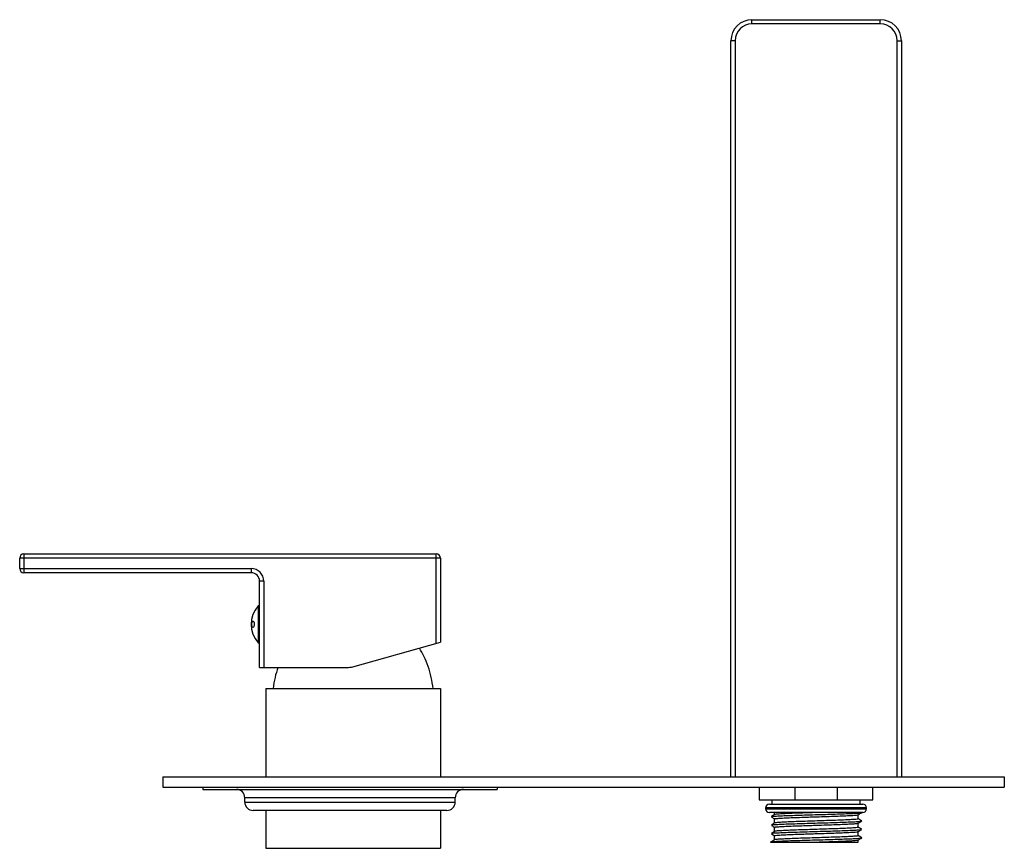
# Paper-space layout '_Front' of a CAD drawing. Units: millimetres. Extents: x -34 to 200, y -14 to 183.
import ezdxf

# ---------------------------------------------------------------- set-up
doc = ezdxf.new("R2010")
doc.units = ezdxf.units.MM

psp = doc.layouts.new('_Front')

# ---------------------------------------------------------------- linework, layer by layer
at = {"color": 7, "linetype": 'Continuous', "lineweight": 25}
for p, q in [((140.03, 181.5), (140.03, 182.5)), ((140.03, 182.5), (170.53, 182.5)), ((170.53, 181.5), (140.03, 181.5)), ((170.53, 181.5), (170.53, 182.5)), ((136.03, 177.5), (135.03, 177.5)), ((135.03, 2.5), (135.03, 177.5)), ((136.03, 177.5), (136.03, 2.5)), ((174.53, 2.5), (174.53, 177.5)), ((174.53, 177.5), (175.53, 177.5)), ((175.53, 177.5), (175.53, 2.5)), ((66, 54.5), (-34, 54.5)), ((-34, 52), (-34, 54.5)), ((-33, 55.5), (-33, 51)), ((-33, 55.5), (65, 55.5)), ((65, 34.22), (65, 55.5)), ((66, 54.5), (66, 34.5)), ((-34, 52), (21, 52)), ((21, 52), (21, 51)), ((21, 51), (-33, 51)), ((24, 49), (23, 49)), ((23, 28.5), (23, 49)), ((24, 49), (24, 28.5)), ((23, 43.25), (22.68, 43.13)), ((22.68, 43.13), (22.68, 34.37)), ((22.68, 34.37), (23, 34.25)), ((45.16, 28.68), (66, 34.5)), ((23, 28.5), (43.82, 28.5)), ((24.5, 23.5), (24.5, 2.5)), ((24.5, 23.5), (66, 23.5)), ((66, 23.5), (66, 2.5)), ((0, 2.5), (0, 0)), ((0, 2.5), (200, 2.5)), ((200, 2.5), (200, 0)), ((0, 0), (200, 0)), ((9.5, 0), (9.5, -0.5)), ((79.5, 0), (79.5, -0.5)), ((141.78, 0), (141.78, -3)), ((150.18, 0), (150.18, -3)), ((160.38, -3), (160.38, 0)), ((168.78, -3), (168.78, 0)), ((9.5, -0.5), (79.5, -0.5)), ((69.5, -2.5), (19.5, -2.5)), ((19.5, -3.5), (19.5, -2.5)), ((19.5, -3.5), (69.5, -3.5)), ((69.5, -3.5), (69.5, -2.5)), ((141.78, -3), (168.78, -3)), ((144.18, -4), (166.38, -4)), ((144.78, -3), (144.78, -4)), ((165.78, -4), (165.78, -3)), ((67.5, -5.5), (21.5, -5.5)), ((24.5, -5.5), (24.5, -14.5)), ((66, -5.5), (66, -14.5)), ((143.28, -4.9), (143.28, -5.1)), ((166.38, -6), (144.18, -6)), ((145.28, -6), (145.28, -6.5)), ((165.28, -7.5), (165.28, -6.51)), ((167.28, -5.1), (167.28, -4.9)), ((145.28, -7.5), (145.28, -8.5)), ((165.28, -9.5), (165.28, -8.51)), ((145.28, -9.5), (145.28, -10.5)), ((145.28, -11.5), (145.28, -12.5)), ((165.28, -11.5), (165.28, -10.51)), ((144.41, -12.99), (144.43, -13)), ((155.39, -13), (165.28, -13)), ((165.28, -13), (165.28, -12.51)), ((24.5, -14.5), (66, -14.5))]:
    psp.add_line(p, q, dxfattribs=at)
at = {"color": 8, "linetype": 'Continuous', "lineweight": 25}
for p, q in [((167.28, -4.9), (143.28, -4.9)), ((143.28, -5.1), (167.28, -5.1))]:
    psp.add_line(p, q, dxfattribs=at)
at = {"color": 7, "linetype": 'Continuous', "lineweight": 25}
for centre, radius, start, end in [((140.03, 177.5), 5, 90, 180), ((140.03, 177.5), 4, 90, 180), ((170.53, 177.5), 5, 0, 90), ((170.53, 177.5), 4, 0, 90), ((-33, 54.5), 1, 90, 180), ((65, 54.5), 1, 0, 90), ((-33, 52), 1, 180, 270), ((21, 49), 3, 0, 90), ((21, 49), 2, 0, 90), ((27.55, 38.75), 6.55, 138.0371, 221.9629), ((43.82, 33.5), 5, 270, 285.5928), ((17.5, -2.5), 2, 0, 90), ((71.5, -2.5), 2, 90, 180), ((21.5, -3.5), 2, 180, 270), ((67.5, -3.5), 2, 270, 0), ((144.18, -4.9), 0.9, 90, 180), ((166.38, -4.9), 0.9, 0, 90), ((144.18, -5.1), 0.9, 180, 270), ((166.38, -5.1), 0.9, 270, 0)]:
    psp.add_arc(centre, radius, start, end, dxfattribs=at)
for points, knots in [([(21.64, 39.32), (21.61, 39.38), (21.58, 39.44), (21.52, 39.51), (21.48, 39.52), (21.41, 39.52), (21.38, 39.5), (21.31, 39.43), (21.28, 39.38), (21.23, 39.24), (21.21, 39.15), (21.18, 38.97), (21.17, 38.87), (21.17, 38.67), (21.18, 38.57), (21.21, 38.38), (21.23, 38.3), (21.31, 38.09), (21.37, 38.02), (21.51, 38.02), (21.59, 38.1), (21.67, 38.31), (21.69, 38.39), (21.72, 38.57), (21.73, 38.68), (21.73, 38.98), (21.69, 39.18), (21.64, 39.32)], [0, 0, 0, 0, 0.0625, 0.0625, 0.125, 0.125, 0.1875, 0.1875, 0.25, 0.25, 0.3125, 0.3125, 0.375, 0.375, 0.4375, 0.4375, 0.5, 0.5, 0.625, 0.625, 0.75, 0.75, 0.8125, 0.8125, 0.875, 0.875, 1, 1, 1, 1]), ([(64.25, 23.5), (64.13, 24.38), (63.88, 26.15), (63.12, 28.72), (62.18, 31.06), (61.35, 32.46), (60.98, 33.1)], [0, 0, 0, 0, 0.26171, 0.522549, 0.783389, 1, 1, 1, 1]), ([(27.36, 28.5), (27.11, 27.72), (26.59, 26.08), (26.37, 24.39), (26.25, 23.5)], [0, 0, 0, 0, 0.478424, 1, 1, 1, 1]), ([(145.51, -6.43), (145.37, -6.52), (145.09, -6.68), (144.81, -6.84), (144.66, -6.92)], [0, 0, 0, 0, 0.499993, 1, 1, 1, 1]), ([(144.68, -6.92), (144.68, -6.92), (144.78, -6.89), (145.48, -6.84), (146.79, -6.77), (148.61, -6.7), (150.75, -6.62), (153.14, -6.55), (155.64, -6.48), (158.11, -6.41), (160.45, -6.33), (162.5, -6.26), (164.19, -6.19), (165.39, -6.12), (166.01, -6.05), (166.08, -6.02), (166.1, -6)], [0, 0, 0, 0, 0.004257, 0.084422, 0.163461, 0.243245, 0.32327, 0.402202, 0.482249, 0.561996, 0.641061, 0.721233, 0.800568, 0.880005, 0.960161, 1, 1, 1, 1]), ([(145.34, -7.5), (145.33, -7.49), (145.31, -7.45), (145.86, -7.39), (146.9, -7.32), (148.4, -7.24), (150.25, -7.17), (152.13, -7.11), (153.87, -7.05), (155.68, -6.99), (157.79, -6.92), (160.02, -6.85), (161.94, -6.77), (163.49, -6.7), (164.59, -6.63), (165.15, -6.57), (165.22, -6.53), (165.23, -6.52)], [0, 0, 0, 0, 0.042568, 0.11714, 0.191319, 0.264997, 0.339656, 0.413442, 0.462538, 0.512174, 0.590206, 0.667482, 0.742133, 0.816004, 0.889969, 0.964606, 1, 1, 1, 1]), ([(155.37, -6), (155.23, -6), (154.32, -6.03), (152.65, -6.09), (150.51, -6.16), (148.61, -6.23), (147.08, -6.31), (146.01, -6.37), (145.69, -6.42), (145.56, -6.43)], [0, 0, 0, 0, 0.032492, 0.200747, 0.367564, 0.536717, 0.704103, 0.871703, 1, 1, 1, 1]), ([(165.26, -6.52), (165.41, -6.43), (165.7, -6.26), (165.99, -6.09), (166.13, -6)], [0, 0, 0, 0, 0.499963, 1, 1, 1, 1]), ([(144.66, -7.06), (144.8, -7.14), (145.09, -7.31), (145.37, -7.49), (145.51, -7.57)], [0, 0, 0, 0, 0.500006, 1, 1, 1, 1]), ([(145.51, -8.43), (145.37, -8.52), (145.09, -8.68), (144.81, -8.84), (144.66, -8.92)], [0, 0, 0, 0, 0.499993, 1, 1, 1, 1]), ([(144.66, -9.06), (144.8, -9.14), (145.09, -9.31), (145.37, -9.49), (145.51, -9.57)], [0, 0, 0, 0, 0.500006, 1, 1, 1, 1]), ([(144.68, -8.92), (144.68, -8.92), (144.78, -8.89), (145.48, -8.84), (146.79, -8.77), (148.61, -8.7), (150.75, -8.62), (153.14, -8.55), (155.64, -8.48), (158.11, -8.41), (160.45, -8.33), (162.5, -8.26), (164.19, -8.19), (165.39, -8.12), (166.03, -8.05), (166.05, -8.02), (166.06, -8.01)], [0, 0, 0, 0, 0.004257, 0.08443, 0.163476, 0.243268, 0.323301, 0.40224, 0.482295, 0.562049, 0.641122, 0.721302, 0.800644, 0.880088, 0.960252, 1, 1, 1, 1]), ([(145.34, -9.5), (145.33, -9.49), (145.31, -9.45), (145.86, -9.39), (146.9, -9.32), (148.4, -9.24), (150.25, -9.17), (152.13, -9.11), (153.87, -9.05), (155.68, -8.99), (157.79, -8.92), (160.02, -8.85), (161.94, -8.77), (163.49, -8.7), (164.59, -8.63), (165.18, -8.57), (165.19, -8.53), (165.2, -8.52)], [0, 0, 0, 0, 0.042573, 0.117153, 0.191342, 0.265028, 0.339696, 0.41349, 0.462593, 0.512234, 0.590275, 0.667561, 0.74222, 0.8161, 0.890074, 0.964719, 1, 1, 1, 1]), ([(165.28, -7.5), (165.28, -7.5), (165.31, -7.53), (165.08, -7.58), (164.32, -7.65), (163.06, -7.72), (161.41, -7.79), (159.43, -7.87), (157.23, -7.94), (154.93, -8.01), (152.65, -8.09), (150.51, -8.16), (148.61, -8.23), (147.08, -8.31), (146.01, -8.37), (145.69, -8.42), (145.56, -8.43)], [0, 0, 0, 0, 0.000541, 0.078638, 0.157503, 0.235259, 0.313749, 0.392476, 0.470127, 0.548876, 0.627329, 0.705112, 0.783983, 0.862031, 0.940179, 1, 1, 1, 1]), ([(165.26, -8.52), (165.41, -8.43), (165.7, -8.26), (165.99, -8.09), (166.13, -8)], [0, 0, 0, 0, 0.499963, 1, 1, 1, 1]), ([(166.13, -7.97), (165.98, -7.89), (165.7, -7.73), (165.42, -7.57), (165.28, -7.49)], [0, 0, 0, 0, 0.508954, 1, 1, 1, 1]), ([(145.51, -10.43), (145.37, -10.52), (145.09, -10.68), (144.81, -10.84), (144.66, -10.92)], [0, 0, 0, 0, 0.499993, 1, 1, 1, 1]), ([(144.66, -11.06), (144.8, -11.14), (145.09, -11.31), (145.37, -11.49), (145.51, -11.57)], [0, 0, 0, 0, 0.500006, 1, 1, 1, 1]), ([(144.68, -10.92), (144.68, -10.92), (144.78, -10.89), (145.48, -10.84), (146.79, -10.77), (148.61, -10.7), (150.75, -10.62), (153.14, -10.55), (155.64, -10.48), (158.11, -10.41), (160.45, -10.33), (162.5, -10.26), (164.19, -10.19), (165.39, -10.12), (166.03, -10.05), (166.05, -10.02), (166.06, -10.01)], [0, 0, 0, 0, 0.004257, 0.08443, 0.163476, 0.243268, 0.323301, 0.40224, 0.482295, 0.562049, 0.641122, 0.721302, 0.800644, 0.880088, 0.960252, 1, 1, 1, 1]), ([(145.34, -11.5), (145.33, -11.49), (145.31, -11.45), (145.86, -11.39), (146.9, -11.32), (148.4, -11.24), (150.25, -11.17), (152.13, -11.11), (153.87, -11.05), (155.68, -10.99), (157.79, -10.92), (160.02, -10.85), (161.94, -10.77), (163.49, -10.7), (164.59, -10.63), (165.18, -10.57), (165.19, -10.53), (165.2, -10.52)], [0, 0, 0, 0, 0.042573, 0.117153, 0.191342, 0.265028, 0.339696, 0.41349, 0.462593, 0.512234, 0.590275, 0.667561, 0.74222, 0.8161, 0.890074, 0.964719, 1, 1, 1, 1]), ([(165.28, -9.5), (165.28, -9.5), (165.31, -9.53), (165.08, -9.58), (164.32, -9.65), (163.06, -9.72), (161.41, -9.79), (159.43, -9.87), (157.23, -9.94), (154.93, -10.01), (152.65, -10.09), (150.51, -10.16), (148.61, -10.23), (147.08, -10.31), (146.01, -10.37), (145.69, -10.42), (145.56, -10.43)], [0, 0, 0, 0, 0.000541, 0.078638, 0.157503, 0.235259, 0.313749, 0.392476, 0.470127, 0.548876, 0.627329, 0.705112, 0.783983, 0.862031, 0.940179, 1, 1, 1, 1]), ([(165.28, -11.5), (165.28, -11.5), (165.31, -11.53), (165.08, -11.58), (164.32, -11.65), (163.06, -11.72), (161.41, -11.79), (159.43, -11.87), (157.23, -11.94), (154.93, -12.01), (152.65, -12.09), (150.51, -12.16), (148.61, -12.23), (147.08, -12.31), (146.01, -12.37), (145.69, -12.42), (145.56, -12.43)], [0, 0, 0, 0, 0.000541, 0.078638, 0.157503, 0.235259, 0.313749, 0.392476, 0.470127, 0.548876, 0.627329, 0.705112, 0.783983, 0.862031, 0.940179, 1, 1, 1, 1]), ([(165.26, -10.52), (165.41, -10.43), (165.7, -10.26), (165.99, -10.09), (166.13, -10)], [0, 0, 0, 0, 0.499963, 1, 1, 1, 1]), ([(166.13, -9.97), (165.98, -9.89), (165.7, -9.73), (165.42, -9.57), (165.28, -9.49)], [0, 0, 0, 0, 0.508954, 1, 1, 1, 1]), ([(166.13, -11.97), (165.98, -11.89), (165.7, -11.73), (165.42, -11.57), (165.28, -11.49)], [0, 0, 0, 0, 0.508954, 1, 1, 1, 1]), ([(144.41, -12.99), (144.47, -12.97), (144.58, -12.92), (145.45, -12.84), (146.8, -12.77), (148.6, -12.7), (150.75, -12.62), (153.14, -12.55), (155.64, -12.48), (158.11, -12.41), (160.45, -12.33), (162.5, -12.26), (164.19, -12.19), (165.39, -12.12), (166.03, -12.05), (166.05, -12.02), (166.06, -12.01)], [0, 0, 0, 0, 0.0738445, 0.1484145, 0.2219362, 0.2961521, 0.370592, 0.444014, 0.5184747, 0.5926555, 0.6662021, 0.7407786, 0.8145763, 0.8884682, 0.9630302, 1, 1, 1, 1]), ([(144.43, -13), (144.46, -13), (144.56, -13), (144.89, -13), (145.12, -13), (145.7, -13), (146.05, -13), (146.87, -13), (147.33, -13), (148.08, -13), (148.34, -13), (148.9, -13), (149.18, -13), (150.07, -13), (150.69, -13), (151.98, -13), (152.66, -13), (154.02, -13), (154.7, -13), (155.39, -13)], [0, 0, 0, 0, 0.125, 0.125, 0.25, 0.25, 0.375, 0.375, 0.5, 0.5, 0.5625, 0.5625, 0.625, 0.625, 0.75, 0.75, 0.875, 0.875, 1, 1, 1, 1]), ([(145.51, -12.43), (145.37, -12.52), (145.09, -12.68), (144.81, -12.84), (144.66, -12.92)], [0, 0, 0, 0, 0.499993, 1, 1, 1, 1]), ([(155.39, -13), (156.2, -12.97), (157.79, -12.92), (160.02, -12.85), (161.94, -12.77), (163.49, -12.7), (164.59, -12.63), (165.18, -12.57), (165.19, -12.53), (165.2, -12.52)], [0, 0, 0, 0, 0.159997, 0.318445, 0.471509, 0.622975, 0.774634, 0.927669, 1, 1, 1, 1]), ([(165.26, -12.52), (165.41, -12.43), (165.7, -12.26), (165.99, -12.09), (166.13, -12)], [0, 0, 0, 0, 0.499963, 1, 1, 1, 1])]:
    psp.add_open_spline(points, degree=3, knots=knots, dxfattribs=at)

doc.saveas('drawing.dxf')
